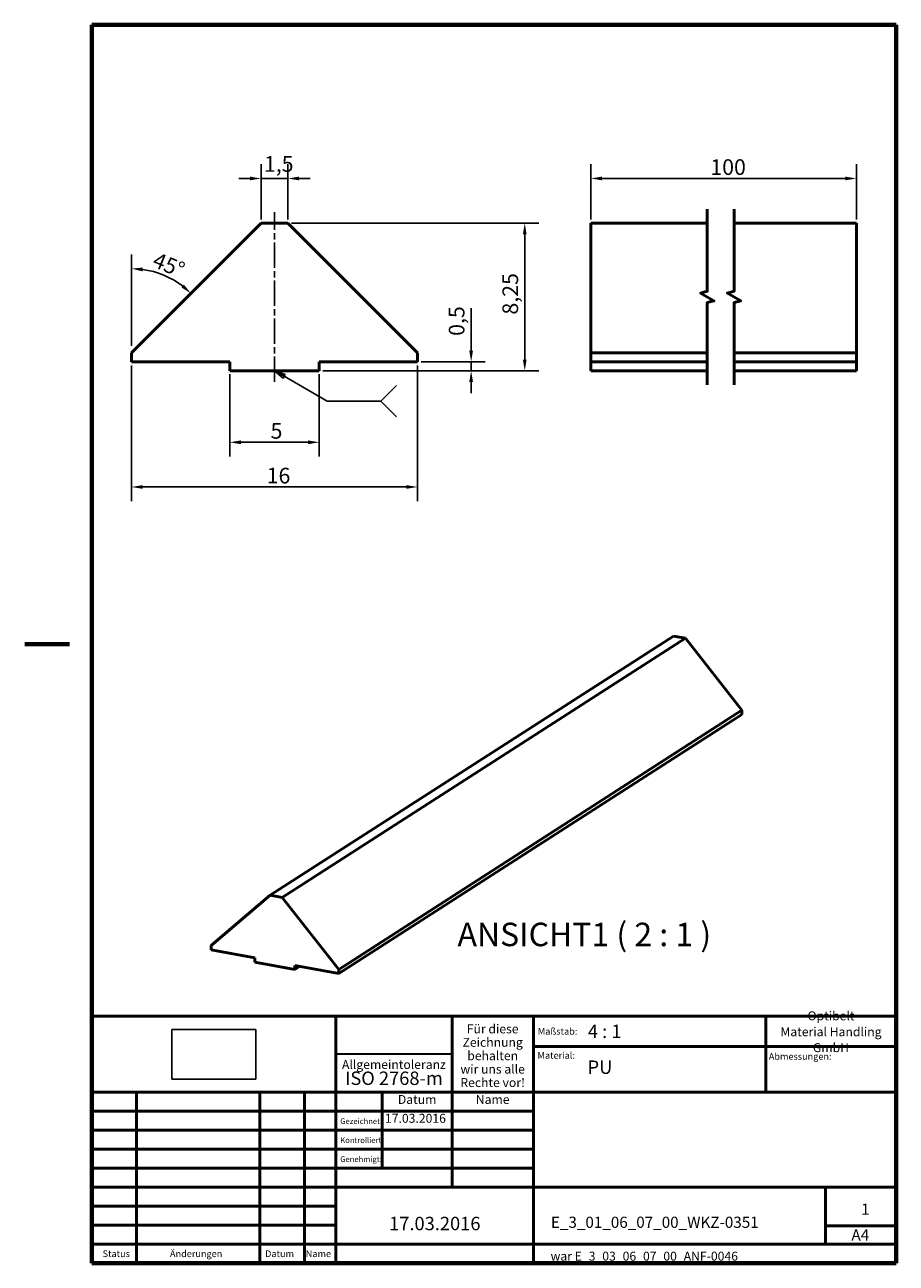
# Model space of a CAD drawing. Units: millimetres. Extents: x 1.3 to 50, y 2.5 to 71.8.
import ezdxf
from ezdxf.enums import TextEntityAlignment as Align

# ---------------------------------------------------------------- set-up
doc = ezdxf.new("R2010")
doc.units = ezdxf.units.MM
doc.header["$LTSCALE"] = 0.25
doc.linetypes.add('CHAIN', pattern=[0.3543, 0.2362, -0.0295, 0.0591, -0.0295])
for name, color, linetype, lineweight in [('Bemaßung (ISO)', 7, 'Continuous', 25), ('Bruchlinie (ISO)', 7, 'Continuous', 50), ('Mittellinie (ISO)', 7, 'Continuous', 25), ('Rahmen (ISO)', 7, 'Continuous', 70), ('Sichtbar (ISO)', 7, 'Continuous', 50), ('Symbol (ISO)', 7, 'Continuous', 25), ('Titel (ISO)', 7, 'Continuous', 50), ('Titel 0_35', 7, 'Continuous', 35)]:
    doc.layers.add(name, color=color, linetype=linetype, lineweight=lineweight)
doc.styles.add('Bezeichnungstext (DIN)', font='isocpeur.ttf')
doc.styles.add('Notiztext (DIN)', font='isocpeur.ttf')
doc.styles.add('Textstil11', font='isocpeur.ttf')
doc.styles.add('Textstil12', font='isocpeur.ttf')
doc.styles.add('Textstil13', font='isocpeur.ttf')
doc.styles.add('Textstil14', font='isocpeur.ttf')
doc.styles.add('Textstil26', font='isocpeur.ttf')
doc.styles.add('Textstil30', font='isocpeur.ttf')
doc.dimstyles.new('Standard (DIN)', dxfattribs={"dimscale": 0.25, "dimtxt": 3.5, "dimasz": 2.5, "dimexe": 3.175, "dimexo": 0.8, "dimgap": 0.8, "dimtad": 1, "dimdec": 3, "dimrnd": 1e-08, "dimtxsty": 'Notiztext (DIN)', "dimcen": 0.09, "dimdle": 10, "dimclrd": 256, "dimclre": 256, "dimclrt": 256, "dimadec": 3, "dimazin": 2, "dimtfac": 1, "dimtdec": 3, "dimtmove": 0, "dimatfit": 3, "dimfxl": 1, "dimtolj": 1, "dimlwd": -1, "dimlwe": -1, "dimarcsym": 0})
picture_1 = doc.add_image_def('image1.jpg', size_in_pixel=(599, 354))

# ---------------------------------------------------------------- blocks, each defined once
blk = doc.blocks.new('Ränder Rahmen A4 hoch')
at = {"layer": 'Rahmen (ISO)'}
for p, q in [((20, 287), (200, 287)), ((20, 10), (20, 287)), ((200, 287), (200, 10)), ((15, 148.5), (5, 148.5)), ((200, 10), (20, 10)), ((200, 10), (20, 10)), ((81.31, 10), (200, 10))]:
    blk.add_line(p, q, dxfattribs=at)
blk = doc.blocks.new('*D4')
at = {"layer": 'Bemaßung (ISO)', "transparency": 16777216}
for p, q in [((12.72, 52.204), (12.72, 47.611)), ((17.72, 52.204), (17.72, 47.611)), ((13.345, 48.404), (17.095, 48.404))]:
    blk.add_line(p, q, dxfattribs=at)
for points in [[(13.345, 48.509), (13.345, 48.3), (12.72, 48.404)], [(17.095, 48.509), (17.095, 48.3), (17.72, 48.404)]]:
    blk.add_solid(points, dxfattribs=at)
at = {"layer": 'Defpoints', "color": 0, "transparency": 16777216}
for p in [(12.72, 52.404), (17.72, 52.404), (17.72, 48.404)]:
    blk.add_point(p, dxfattribs=at)
at = {"layer": 'Bemaßung (ISO)', "transparency": 16777216, "insert": (15.001, 49.479), "char_height": 0.875, "attachment_point": 1, "style": 'Notiztext (DIN)'}
blk.add_mtext('\\A1;5', dxfattribs=at)
blk = doc.blocks.new('*D5')
at = {"layer": 'Bemaßung (ISO)', "transparency": 16777216}
for p, q in [((7.22, 52.704), (7.22, 45.111)), ((23.22, 52.704), (23.22, 45.111)), ((7.845, 45.904), (22.595, 45.904))]:
    blk.add_line(p, q, dxfattribs=at)
for points in [[(7.845, 46.009), (7.845, 45.8), (7.22, 45.904)], [(22.595, 46.009), (22.595, 45.8), (23.22, 45.904)]]:
    blk.add_solid(points, dxfattribs=at)
at = {"layer": 'Defpoints', "color": 0, "transparency": 16777216}
for p in [(7.22, 52.904), (23.22, 52.904), (23.22, 45.904)]:
    blk.add_point(p, dxfattribs=at)
at = {"layer": 'Bemaßung (ISO)', "transparency": 16777216, "insert": (14.782, 46.979), "char_height": 0.875, "attachment_point": 1, "style": 'Notiztext (DIN)'}
blk.add_mtext('\\A1;16', dxfattribs=at)
blk = doc.blocks.new('Schweißsymbol1')
at = {"layer": 'Symbol (ISO)'}
for p, q in [((63.29, 208.8), (60.98, 209.58)), ((63.04, 208.37), (60.98, 209.56)), ((60.98, 209.53), (62.79, 207.93)), ((62.79, 207.93), (63.29, 208.8)), ((63.04, 208.37), (72.68, 202.81)), ((84.68, 202.81), (88.18, 206.31)), ((72.68, 202.81), (84.68, 202.81)), ((84.68, 202.81), (88.18, 199.31))]:
    blk.add_line(p, q, dxfattribs=at)
at = {"layer": 'Symbol (ISO)', "flags": 128}
blk.add_lwpolyline([(63.29, 208.8), (60.88, 209.62), (62.79, 207.93), (63.29, 208.8)], dxfattribs=at)
at = {"layer": 'Symbol (ISO)'}
blk.add_solid([(63.29, 208.8), (60.88, 209.62), (62.79, 207.93), (63.29, 208.8)], dxfattribs=at)
blk = doc.blocks.new('*D7')
at = {"layer": 'Bemaßung (ISO)', "transparency": 16777216}
blk.add_line((7.22, 53.804), (7.22, 58.905), dxfattribs=at)
blk.add_arc((7.22, 53.404), 4.707, 52.61419, 82.38581, dxfattribs=at)
for points in [[(7.836, 57.965), (7.85, 58.173), (7.22, 58.111)], [(10.146, 57.222), (10.009, 57.066), (10.548, 56.732)]]:
    blk.add_solid(points, dxfattribs=at)
at = {"layer": 'Defpoints', "color": 0, "transparency": 16777216}
for p in [(14.47, 60.654), (9.573, 57.48), (7.22, 53.604), (7.22, 53.404)]:
    blk.add_point(p, dxfattribs=at)
at = {"layer": 'Bemaßung (ISO)', "transparency": 16777216, "insert": (8.664, 59.064), "char_height": 0.875, "attachment_point": 1, "rotation": 337.5, "style": 'Notiztext (DIN)'}
blk.add_mtext('\\A1;45°', dxfattribs=at)
blk = doc.blocks.new('*D8')
at = {"layer": 'Bemaßung (ISO)', "transparency": 16777216}
for p, q in [((14.47, 60.854), (14.47, 63.948)), ((15.97, 60.854), (15.97, 63.948)), ((13.845, 63.154), (13.22, 63.154)), ((15.97, 63.154), (14.47, 63.154)), ((16.595, 63.154), (17.22, 63.154))]:
    blk.add_line(p, q, dxfattribs=at)
for points in [[(13.845, 63.259), (13.845, 63.05), (14.47, 63.154)], [(16.595, 63.259), (16.595, 63.05), (15.97, 63.154)]]:
    blk.add_solid(points, dxfattribs=at)
at = {"layer": 'Defpoints', "color": 0, "transparency": 16777216}
for p in [(14.47, 63.154), (14.47, 60.654), (15.97, 60.654)]:
    blk.add_point(p, dxfattribs=at)
at = {"layer": 'Bemaßung (ISO)', "transparency": 16777216, "insert": (14.629, 64.404), "char_height": 0.875, "attachment_point": 1, "style": 'Notiztext (DIN)'}
blk.add_mtext('\\A1;1,5', dxfattribs=at)
blk = doc.blocks.new('*D9')
at = {"layer": 'Bemaßung (ISO)', "transparency": 16777216}
for p, q in [((26.22, 53.529), (26.22, 55.911)), ((23.42, 52.904), (27.013, 52.904)), ((26.22, 52.404), (26.22, 52.904)), ((17.92, 52.404), (27.013, 52.404)), ((26.22, 51.779), (26.22, 51.154))]:
    blk.add_line(p, q, dxfattribs=at)
for points in [[(26.115, 53.529), (26.324, 53.529), (26.22, 52.904)], [(26.115, 51.779), (26.324, 51.779), (26.22, 52.404)]]:
    blk.add_solid(points, dxfattribs=at)
at = {"layer": 'Defpoints', "color": 0, "transparency": 16777216}
for p in [(23.22, 52.904), (26.22, 52.904), (17.72, 52.404)]:
    blk.add_point(p, dxfattribs=at)
at = {"layer": 'Bemaßung (ISO)', "transparency": 16777216, "insert": (24.97, 54.354), "char_height": 0.875, "attachment_point": 1, "rotation": 90, "style": 'Notiztext (DIN)'}
blk.add_mtext('\\A1;0,5', dxfattribs=at)
blk = doc.blocks.new('*D10')
at = {"layer": 'Bemaßung (ISO)', "transparency": 16777216}
for p, q in [((16.17, 60.654), (30.013, 60.654)), ((29.22, 53.029), (29.22, 60.029)), ((17.92, 52.404), (30.013, 52.404))]:
    blk.add_line(p, q, dxfattribs=at)
for points in [[(29.115, 60.029), (29.324, 60.029), (29.22, 60.654)], [(29.115, 53.029), (29.324, 53.029), (29.22, 52.404)]]:
    blk.add_solid(points, dxfattribs=at)
at = {"layer": 'Defpoints', "color": 0, "transparency": 16777216}
for p in [(15.97, 60.654), (29.22, 60.654), (17.72, 52.404)]:
    blk.add_point(p, dxfattribs=at)
at = {"layer": 'Bemaßung (ISO)', "transparency": 16777216, "insert": (27.97, 55.545), "char_height": 0.875, "attachment_point": 1, "rotation": 90, "style": 'Notiztext (DIN)'}
blk.add_mtext('\\A1;8,25', dxfattribs=at)
blk = doc.blocks.new('*D11')
at = {"layer": 'Bemaßung (ISO)', "transparency": 16777216}
for p, q in [((32.916, 60.854), (32.916, 63.948)), ((47.774, 60.854), (47.774, 63.948)), ((33.541, 63.154), (47.149, 63.154))]:
    blk.add_line(p, q, dxfattribs=at)
for points in [[(33.541, 63.259), (33.541, 63.05), (32.916, 63.154)], [(47.149, 63.259), (47.149, 63.05), (47.774, 63.154)]]:
    blk.add_solid(points, dxfattribs=at)
at = {"layer": 'Defpoints', "color": 0, "transparency": 16777216}
for p in [(47.774, 63.154), (32.916, 60.654), (47.774, 60.654)]:
    blk.add_point(p, dxfattribs=at)
at = {"layer": 'Bemaßung (ISO)', "transparency": 16777216, "insert": (39.601, 64.229), "char_height": 0.875, "attachment_point": 1, "style": 'Notiztext (DIN)'}
blk.add_mtext('\\A1;100', dxfattribs=at)
blk = doc.blocks.new('logo-Optibelt')
image = blk.add_image(picture_1, insert=(8.95, 1.47), size_in_units=(9.4, 5.56))
image.dxf.flags = 7
blk = doc.blocks.new('Schriftfelder Schriftfeld Optibelt Material Handling')
at = {"layer": 'Titel (ISO)'}
for p, q in [((285.4, 155.08), (105.4, 155.08)), ((105.4, 155.08), (105.4, 99.83)), ((160, 99.83), (160, 155.08)), ((186, 138.08), (186, 155.08)), ((204.2, 99.83), (204.2, 155.08)), ((256.23, 138.08), (256.23, 155.08)), ((285.4, 99.83), (285.4, 155.08)), ((204.2, 148.33), (285.4, 148.33)), ((105.4, 138.08), (285.4, 138.08)), ((115.4, 99.83), (115.4, 138.08)), ((143, 99.83), (143, 138.08)), ((153, 99.83), (153, 138.08)), ((170.4, 121.08), (170.4, 138.08)), ((186, 116.83), (186, 138.08)), ((105.4, 133.83), (160, 133.83)), ((160, 133.83), (204.2, 133.83)), ((105.4, 129.58), (160, 129.58)), ((160, 129.58), (204.2, 129.58)), ((105.4, 125.33), (160, 125.33)), ((160, 125.33), (204.2, 125.33)), ((105.4, 121.08), (160, 121.08)), ((160, 121.08), (204.2, 121.08)), ((105.4, 116.83), (160, 116.83)), ((153, 116.83), (285.4, 116.83)), ((269.6, 104.08), (269.6, 116.83)), ((105.4, 112.58), (160, 112.58)), ((160, 108.33), (105.4, 108.33)), ((269.6, 108.22), (285.4, 108.22)), ((105.4, 104.08), (160, 104.08)), ((160, 104.08), (204.2, 104.08)), ((197.2, 104.08), (285.4, 104.08)), ((105.4, 99.83), (285.4, 99.83))]:
    blk.add_line(p, q, dxfattribs=at)
at = {"layer": 'Titel 0_35'}
blk.add_line((186, 146.58), (160, 146.58), dxfattribs=at)
at = {"xscale": 2, "yscale": 2, "zscale": 2}
blk.add_blockref('logo-Optibelt', (105.4, 138.08), dxfattribs=at)
at = {"layer": 'Titel (ISO)', "style": 'Textstil14'}
for s, p in [('Datum', (178.2, 134.83)), ('Name', (195.1, 134.83))]:
    blk.add_text(s, height=2, dxfattribs=at).set_placement(p, align=Align.BOTTOM_CENTER)
at = {"layer": 'Titel (ISO)', "style": 'Textstil26'}
for s, p in [('Gezeichnet', (161, 130.58)), ('Kontrolliert', (161, 126.33)), ('Genehmigt:', (161, 122.08))]:
    blk.add_text(s, height=1.25, dxfattribs=at).set_placement(p, align=Align.BOTTOM_LEFT)
at = {"layer": 'Titel (ISO)', "style": 'Textstil13'}
for s, p in [('Status', (110.87, 101.95)), ('Änderungen', (128.75, 101.95)), ('Datum', (147.41, 101.95)), ('Name', (156.1, 101.95))]:
    blk.add_text(s, height=1.5, dxfattribs=at).set_placement(p, align=Align.MIDDLE_CENTER)
at = {"layer": 'Titel (ISO)', "insert": (270.8, 151.6), "char_height": 2, "width": 29.2025, "attachment_point": 5, "line_spacing_factor": 1.068348, "style": 'Notiztext (DIN)'}
blk.add_mtext('\\fISOCPEUR|b0|i0;\\H2.0000;Optibelt\\PMaterial Handling GmbH', dxfattribs=at)
at = {"layer": 'Titel (ISO)', "style": 'Notiztext (DIN)'}
for s, insert, char_height, width, attachment_point in [('\\fISOCPEUR|b0|i0;\\H1.5000;Maßstab:', (205.2, 151.7), 1.5, 17.9234, 4), ('\\fISOCPEUR|b0|i0;\\H3.0000; 4 : 1', (215.49, 151.7), 3, 29.2025, 4), ('\\fISOCPEUR|b0|i0;\\H1.5000;Material:', (205.13, 146.31), 1.5, 17.9234, 4), ('\\fISOCPEUR|b0|i0;\\H1.5000;Abmessungen:\\P', (256.88, 146.08), 1.5, 17.9234, 4), ('\\fISOCPEUR|b0|i0;\\H3.0000; PU', (215.41, 143.68), 3, 29.2025, 4), ('\\fISOCPEUR|b0|i0;\\H3.0000;17.03.2016', (182.15, 108.71), 3, 21.3377, 5), ('\\fISOCPEUR|b0|i0;\\H2.5000;E_3_01_06_07_00_WKZ-0351', (208.13, 108.99), 2.5, 59.6491, 4), ('\\fISOCPEUR|b0|i0;\\H2.0000;war E_3_03_06_07_00_ANF-0046', (208.06, 101.41), 2, 59.6491, 4)]:
    blk.add_mtext(s, dxfattribs=dict(at, insert=insert, char_height=char_height, width=width, attachment_point=attachment_point))
at = {"layer": 'Titel (ISO)'}
for tag, p, height, style in [('ERSTELLUNGSDATUM_001', (171, 131.24), 2, 'Textstil14'), ('BAUTEILNUMMER_001', (231.98, 128.49), 5, 'Textstil11'), ('Blattnummer_001', (277.54, 110.68), 2.49, 'Textstil30'), ('Blattgröße_001', (275.38, 104.9), 2.5, 'Textstil12')]:
    blk.add_attdef(tag, p, '', height=height, dxfattribs=dict(at, style=style))
at = {"layer": 'Titel (ISO)', "style": 'Textstil14'}
for tag, p in [('KONTROLLDATUM', (171.4, 126.33)), ('KONTROLLIERT_VON', (187, 126.33)), ('GENEHM.DAT._KONSTR.', (171.53, 122.13)), ('KONSTR._GEN._VON', (187, 122.08))]:
    blk.add_attdef(tag, text='', height=2, dxfattribs=at).set_placement(p, align=Align.BOTTOM_LEFT)
at = {"layer": 'Titel 0_35', "attachment_point": 5, "style": 'Notiztext (DIN)'}
for s, insert, char_height, width, line_spacing_factor in [('\\fISOCPEUR|b0|i0;\\H2.0000;Für diese Zeichnung\\Pbehalten wir uns alle Rechte vor!', (195.1, 146.24), 2, 15.1929, 0.9), ('\\fISOCPEUR|b0|i0;\\H2.0000;Allgemeintoleranz\\P\\fISOCPEUR|b0|i0;\\H3.0000;ISO 2768-m', (173, 142.49), 3.5, 24.5463, 0.771429)]:
    blk.add_mtext(s, dxfattribs=dict(at, insert=insert, char_height=char_height, width=width, line_spacing_factor=line_spacing_factor))

msp = doc.modelspace()

# ---------------------------------------------------------------- linework, layer by layer
at = {"layer": 'Bruchlinie (ISO)', "flags": 128}
for points in [[(39.42805, 51.61063), (39.42805, 56.21239), (39.80305, 56.31287), (39.05305, 56.74588), (39.42805, 56.84636), (39.42805, 61.44813)], [(40.92805, 51.61063), (40.92805, 56.21239), (41.30305, 56.31287), (40.55305, 56.74588), (40.92805, 56.84636), (40.92805, 61.44813)]]:
    msp.add_lwpolyline(points, dxfattribs=at)
at = {"layer": 'Mittellinie (ISO)', "linetype": 'CHAIN', "ltscale": 23.990969}
msp.add_line((15.21966, 51.77938), (15.21966, 61.27938), dxfattribs=at)
at = {"layer": 'Sichtbar (ISO)'}
for p, q in [((14.46966, 60.65438), (7.21966, 53.40438)), ((15.96966, 60.65438), (14.46966, 60.65438)), ((23.21966, 53.40438), (15.96966, 60.65438)), ((32.91554, 53.40438), (32.91554, 60.65438)), ((39.42805, 60.65438), (32.91554, 60.65438)), ((47.7735, 60.65438), (40.92805, 60.65438)), ((47.7735, 60.65438), (47.7735, 53.40438)), ((7.21966, 53.40438), (7.21966, 52.90438)), ((23.21966, 52.90438), (23.21966, 53.40438)), ((32.91554, 52.90438), (32.91554, 53.40438)), ((39.42805, 53.40438), (32.91554, 53.40438)), ((47.7735, 53.40438), (40.92805, 53.40438)), ((47.7735, 53.40438), (47.7735, 52.90438)), ((7.21966, 52.90438), (12.71966, 52.90438)), ((12.71966, 52.90438), (12.71966, 52.40438)), ((17.71966, 52.40438), (17.71966, 52.90438)), ((17.71966, 52.90438), (23.21966, 52.90438)), ((32.91554, 52.40438), (32.91554, 52.90438)), ((39.42805, 52.90438), (32.91554, 52.90438)), ((47.7735, 52.90438), (40.92805, 52.90438)), ((47.7735, 52.90438), (47.7735, 52.40438)), ((12.71966, 52.40438), (17.71966, 52.40438)), ((39.42805, 52.40438), (32.91554, 52.40438)), ((47.7735, 52.40438), (40.92805, 52.40438)), ((14.98153, 23.07864), (37.53408, 37.56966)), ((15.65074, 22.95346), (38.2033, 37.44449)), ((37.53408, 37.56966), (38.2033, 37.44449)), ((38.2033, 37.44449), (41.36783, 33.4232)), ((18.81528, 18.93218), (41.36783, 33.4232)), ((41.36783, 33.4232), (41.363, 33.1876)), ((18.81045, 18.69658), (41.363, 33.1876)), ((14.98153, 23.07864), (11.67696, 20.26741)), ((15.65074, 22.95346), (14.98153, 23.07864)), ((18.81528, 18.93218), (15.65074, 22.95346)), ((11.67696, 20.26741), (11.67214, 20.03181)), ((11.67214, 20.03181), (14.12593, 19.57282)), ((14.12593, 19.57282), (14.1211, 19.33722)), ((14.1211, 19.33722), (16.35183, 18.91996)), ((16.35183, 18.91996), (16.35665, 19.15556)), ((16.35183, 18.91996), (16.63691, 19.10314)), ((16.35665, 19.15556), (18.81045, 18.69658)), ((18.81045, 18.69658), (18.81528, 18.93218))]:
    msp.add_line(p, q, dxfattribs=at)

# ---------------------------------------------------------------- block references
at = {"xscale": 0.25, "yscale": 0.25, "zscale": 0.25}
msp.add_blockref('Ränder Rahmen A4 hoch', (0, 0), dxfattribs=at)
ref = msp.add_blockref('Schriftfelder Schriftfeld Optibelt Material Handling', (-21.35028, -22.45702), dxfattribs=dict(xscale=0.25, yscale=0.25, zscale=0.25))
ref.add_attrib('Blattgröße_001', 'A4', (47.4937, 3.76763), dxfattribs={"layer": 'Titel (ISO)', "height": 0.625, "style": 'Textstil12'})
ref.add_attrib('ERSTELLUNGSDATUM_001', '17.03.2016', (21.39995, 10.35417), dxfattribs={"layer": 'Titel (ISO)', "height": 0.5, "style": 'Textstil14'})
ref.add_attrib('Blattnummer_001', '1', (48.03428, 5.21398), dxfattribs={"layer": 'Titel (ISO)', "height": 0.62138, "style": 'Textstil30'})
at = {"layer": 'Symbol (ISO)', "xscale": 0.25, "yscale": 0.25, "zscale": 0.25}
msp.add_blockref('Schweißsymbol1', (0, 0), dxfattribs=at)

# ---------------------------------------------------------------- texts
at = {"layer": 'Symbol (ISO)', "insert": (25.45816, 19.81809), "char_height": 1.3124999, "attachment_point": 7, "style": 'Bezeichnungstext (DIN)'}
msp.add_mtext('ANSICHT1 ( 2 : 1 )', dxfattribs=at)

# ---------------------------------------------------------------- dimensions: what is measured, and where the dimension line sits
at = {"layer": 'Bemaßung (ISO)'}
for base, p1, p2, angle, override, picture, middle in [((14.46966, 63.15438), (15.96966, 60.65438), (14.46966, 60.65438), 180, {"dimdec": 3, "dimtp": 0, "dimtm": 0, "dimtdec": 3, "dimtofl": 1, "dimatfit": 1}, '*D8', (15.21966, 63.15438)), ((29.21966, 60.65438), (17.71966, 52.40438), (15.96966, 60.65438), 270, {"dimdec": 3, "dimtp": 0, "dimtm": 0, "dimtdec": 3, "dimtofl": 0, "dimatfit": 1}, '*D10', (29.21966, 56.52938)), ((26.21966, 52.90438), (17.71966, 52.40438), (23.21966, 52.90438), 90, {"dimdec": 3, "dimtp": 0, "dimtm": 0, "dimtdec": 3, "dimtofl": 1, "dimatfit": 1}, '*D9', (26.21966, 55.0325)), ((23.21966, 45.90438), (7.21966, 52.90438), (23.21966, 52.90438), 180, {"dimdec": 3, "dimtp": 0, "dimtm": 0, "dimtdec": 3, "dimtofl": 0, "dimatfit": 1}, '*D5', (15.21966, 45.90438)), ((17.71966, 48.40438), (12.71966, 52.40438), (17.71966, 52.40438), 180, {"dimdec": 3, "dimtp": 0, "dimtm": 0, "dimtdec": 3, "dimtofl": 0, "dimatfit": 1}, '*D4', (15.21966, 48.40438))]:
    dim = msp.add_linear_dim(base=base, p1=p1, p2=p2, angle=angle, dimstyle='Standard (DIN)', override=override, dxfattribs=at)
    dim.commit()
    dim.dimension.update_dxf_attribs({"geometry": picture, "text_midpoint": middle, "dimtype": 160})
dim = msp.add_linear_dim(base=(47.7735, 63.15438), p1=(32.91554, 60.65438), p2=(47.7735, 60.65438), text='100', dimstyle='Standard (DIN)', override={"dimdec": 3, "dimlfac": 6.7304, "dimtp": 0, "dimtm": 0, "dimtdec": 3, "dimtofl": 0, "dimatfit": 1}, dxfattribs=at)
dim.commit()
dim.dimension.update_dxf_attribs({"geometry": '*D11', "text_midpoint": (40.34452, 63.15438), "dimtype": 160})
dim = msp.add_angular_dim_3p(base=(9.57292, 57.48033), center=(7.21966, 53.40438), p1=(14.46966, 60.65438), p2=(7.21966, 53.60438), dimstyle='Standard (DIN)', override={"dimse1": 1, "dimadec": 3, "dimtp": 0, "dimtm": 0, "dimtdec": 3}, dxfattribs=at)
dim.commit()
dim.dimension.update_dxf_attribs({"geometry": '*D7', "text_midpoint": (9.02077, 57.75262), "dimtype": 165})

doc.saveas('drawing.dxf')
